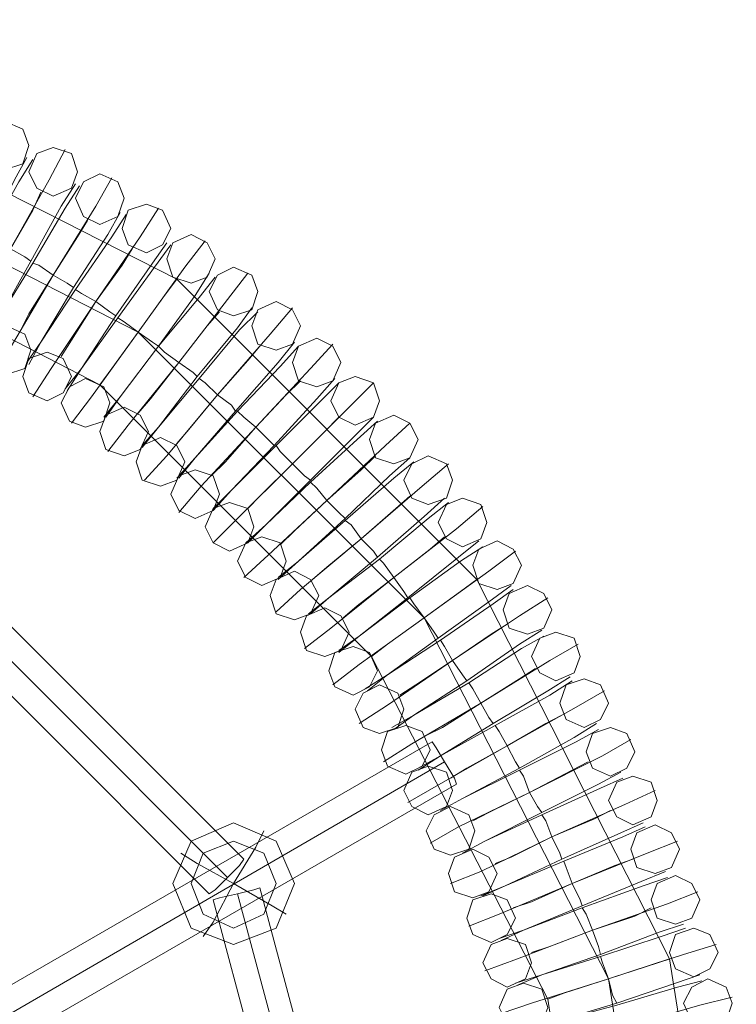
# Model space of a CAD drawing. Units: millimetres. Extents: x 37 to 7517, y 64 to 7548.
# Drawn here: x 3985 to 4217, y 3927 to 4246 of the extents above; entities that cross this region are included whole.
import ezdxf

# ---------------------------------------------------------------- set-up
doc = ezdxf.new("R2010")
doc.units = ezdxf.units.MM

# ---------------------------------------------------------------- blocks, each defined once
blk = doc.blocks.new('WMF0')
at = {"color": 7, "lineweight": 0}
for points in [[(11561.55, -5991.93), (11539.46, -5853.39), (11475.88, -5728.24), (11376.83, -5629.19), (11251.68, -5565.61), (11113.14, -5543.52), (10974.6, -5565.61), (10849.45, -5629.19), (10749.73, -5728.24), (10686.15, -5853.39), (10664.06, -5991.93)], [(11540.13, -5991.93), (11519.38, -5860.08), (11458.48, -5740.95), (11364.12, -5646.59), (11244.99, -5585.68), (11113.14, -5564.94), (10980.63, -5585.68), (10861.5, -5646.59), (10767.13, -5740.95), (10706.23, -5860.08), (10685.48, -5991.93)], [(11540.13, -5991.93), (11519.38, -5860.08), (11458.48, -5740.95), (11364.12, -5646.59), (11244.99, -5585.68), (11113.14, -5564.94), (10980.63, -5585.68), (10861.5, -5646.59), (10767.13, -5740.95), (10706.23, -5860.08), (10685.48, -5991.93)], [(11518.72, -5991.93), (11499.31, -5866.77), (11441.08, -5753.67), (11351.4, -5663.99), (11238.29, -5605.76), (11113.14, -5586.35), (10987.32, -5605.76), (10874.21, -5663.99), (10784.53, -5753.67), (10726.98, -5866.77), (10706.9, -5991.93)], [(11383.52, -5821.93), (11395.57, -5828.63), (11402.93, -5816.58), (11405.61, -5811.23)], [(11395.57, -5828.63), (11383.52, -5821.93), (11378.17, -5818.59)], [(11402.93, -5816.58), (11395.57, -5828.63), (11408.29, -5835.99), (11412.97, -5838.67)], [(11408.29, -5835.99), (11395.57, -5828.63), (11388.88, -5841.34), (11385.53, -5846.03)], [(11388.88, -5841.34), (11395.57, -5828.63)]]:
    blk.add_lwpolyline(points, dxfattribs=at)
at = {"color": 53, "lineweight": 0}
for points in [[(11540.13, -5991.93), (11519.38, -5860.08), (11458.48, -5740.95), (11364.12, -5646.59), (11244.99, -5585.68), (11113.14, -5564.94), (10980.63, -5585.68), (10861.5, -5646.59), (10767.13, -5740.95), (10706.23, -5860.08), (10685.48, -5991.93), (10706.23, -6124.44), (10767.13, -6243.57), (10861.5, -6337.94), (10980.63, -6398.84), (11113.14, -6419.59), (11244.99, -6398.84), (11364.12, -6337.94), (11458.48, -6243.57), (11519.38, -6124.44), (11540.13, -5991.93)], [(11327.98, -5585.01), (11325.97, -5579.66), (11319.94, -5576.98), (11314.59, -5579.66), (11311.91, -5585.01), (11314.59, -5591.04), (11319.94, -5593.05), (11325.97, -5591.04), (11327.98, -5585.01)], [(11344.04, -5593.71), (11342.03, -5587.69), (11336.01, -5585.68), (11330.65, -5587.69), (11327.98, -5593.71), (11330.65, -5599.07), (11336.01, -5601.75), (11342.03, -5599.07), (11344.04, -5593.71)], [(11359.43, -5602.42), (11357.42, -5597.06), (11351.4, -5594.38), (11346.05, -5597.06), (11343.37, -5602.42), (11346.05, -5608.44), (11351.4, -5611.12), (11357.42, -5608.44), (11359.43, -5602.42)], [(11374.82, -5612.45), (11372.15, -5606.43), (11366.79, -5604.42), (11360.77, -5606.43), (11358.76, -5612.45), (11360.77, -5617.81), (11366.79, -5620.49), (11372.15, -5617.81), (11374.82, -5612.45)], [(11389.55, -5622.49), (11386.87, -5617.14), (11381.52, -5614.46), (11375.49, -5617.14), (11373.49, -5622.49), (11375.49, -5628.52), (11381.52, -5630.52), (11386.87, -5628.52), (11389.55, -5622.49)], [(11403.6, -5633.2), (11401.59, -5627.85), (11395.57, -5625.17), (11390.22, -5627.85), (11387.54, -5633.2), (11390.22, -5639.22), (11395.57, -5641.23), (11401.59, -5639.22), (11403.6, -5633.2)], [(11417.66, -5644.58), (11414.98, -5639.22), (11409.63, -5636.55), (11403.6, -5639.22), (11401.59, -5644.58), (11403.6, -5650.6), (11409.63, -5652.61), (11414.98, -5650.6), (11417.66, -5644.58)], [(11312.58, -5652.61), (11315.26, -5647.26), (11320.61, -5644.58), (11326.64, -5647.26), (11328.64, -5652.61), (11326.64, -5658.63), (11320.61, -5660.64), (11315.26, -5658.63), (11312.58, -5652.61)], [(11431.04, -5656.63), (11428.36, -5651.27), (11423.01, -5648.59), (11416.99, -5651.27), (11414.98, -5656.63), (11416.99, -5662.65), (11423.01, -5664.66), (11428.36, -5662.65), (11431.04, -5656.63)], [(11325.97, -5661.31), (11327.98, -5655.29), (11334, -5653.28), (11339.35, -5655.29), (11342.03, -5661.31), (11339.35, -5666.66), (11334, -5669.34), (11327.98, -5666.66), (11325.97, -5661.31)], [(11338.68, -5670.01), (11341.36, -5664.66), (11346.71, -5661.98), (11352.74, -5664.66), (11354.75, -5670.01), (11352.74, -5676.03), (11346.71, -5678.04), (11341.36, -5676.03), (11338.68, -5670.01)], [(11443.76, -5669.34), (11441.75, -5663.32), (11435.73, -5661.31), (11430.37, -5663.32), (11427.7, -5669.34), (11430.37, -5674.7), (11435.73, -5677.37), (11441.75, -5674.7), (11443.76, -5669.34)], [(11351.4, -5679.38), (11353.41, -5674.03), (11359.43, -5671.35), (11364.78, -5674.03), (11367.46, -5679.38), (11364.78, -5685.4), (11359.43, -5687.41), (11353.41, -5685.4), (11351.4, -5679.38)], [(11456.47, -5682.06), (11453.8, -5676.7), (11448.44, -5674.03), (11442.42, -5676.7), (11440.41, -5682.06), (11442.42, -5688.08), (11448.44, -5690.09), (11453.8, -5688.08), (11456.47, -5682.06)], [(11363.45, -5689.42), (11365.45, -5684.07), (11371.48, -5681.39), (11376.83, -5684.07), (11379.51, -5689.42), (11376.83, -5695.44), (11371.48, -5697.45), (11365.45, -5695.44), (11363.45, -5689.42)], [(11467.85, -5695.44), (11465.84, -5690.09), (11459.82, -5687.41), (11454.47, -5690.09), (11451.79, -5695.44), (11454.47, -5701.47), (11459.82, -5703.47), (11465.84, -5701.47), (11467.85, -5695.44)], [(11374.82, -5700.13), (11377.5, -5694.1), (11382.85, -5692.1), (11388.88, -5694.1), (11390.89, -5700.13), (11388.88, -5705.48), (11382.85, -5708.16), (11377.5, -5705.48), (11374.82, -5700.13)], [(11479.23, -5709.5), (11477.22, -5703.47), (11471.2, -5701.47), (11465.84, -5703.47), (11463.17, -5709.5), (11465.84, -5714.85), (11471.2, -5717.53), (11477.22, -5714.85), (11479.23, -5709.5)], [(11386.2, -5710.84), (11388.88, -5704.81), (11394.23, -5702.8), (11400.26, -5704.81), (11402.26, -5710.84), (11400.26, -5716.19), (11394.23, -5718.87), (11388.88, -5716.19), (11386.2, -5710.84)], [(11396.91, -5722.21), (11399.59, -5716.19), (11404.94, -5714.18), (11410.96, -5716.19), (11412.97, -5722.21), (11410.96, -5727.57), (11404.94, -5730.24), (11399.59, -5727.57), (11396.91, -5722.21)], [(11490.61, -5723.55), (11487.93, -5718.2), (11482.58, -5715.52), (11476.55, -5718.2), (11474.54, -5723.55), (11476.55, -5729.58), (11482.58, -5731.58), (11487.93, -5729.58), (11490.61, -5723.55)], [(11407.62, -5733.59), (11409.63, -5728.24), (11415.65, -5725.56), (11421, -5728.24), (11423.68, -5733.59), (11421, -5739.61), (11415.65, -5741.62), (11409.63, -5739.61), (11407.62, -5733.59)], [(11500.65, -5738.28), (11497.97, -5732.92), (11492.61, -5730.24), (11486.59, -5732.92), (11484.58, -5738.28), (11486.59, -5744.3), (11492.61, -5746.31), (11497.97, -5744.3), (11500.65, -5738.28)], [(11417.66, -5745.64), (11419.66, -5740.28), (11425.69, -5737.61), (11431.04, -5740.28), (11433.72, -5745.64), (11431.04, -5751.66), (11425.69, -5753.67), (11419.66, -5751.66), (11417.66, -5745.64)], [(11510.02, -5753.67), (11508.01, -5747.65), (11501.98, -5745.64), (11496.63, -5747.65), (11493.95, -5753.67), (11496.63, -5759.02), (11501.98, -5761.7), (11508.01, -5759.02), (11510.02, -5753.67)], [(11427.03, -5758.35), (11429.03, -5752.33), (11435.06, -5750.32), (11440.41, -5752.33), (11443.09, -5758.35), (11440.41, -5763.71), (11435.06, -5766.39), (11429.03, -5763.71), (11427.03, -5758.35)], [(11435.73, -5771.07), (11438.4, -5765.72), (11443.76, -5763.04), (11449.78, -5765.72), (11451.79, -5771.07), (11449.78, -5777.09), (11443.76, -5779.1), (11438.4, -5777.09), (11435.73, -5771.07)], [(11519.38, -5769.06), (11516.71, -5763.04), (11511.35, -5761.03), (11505.33, -5763.04), (11503.32, -5769.06), (11505.33, -5774.42), (11511.35, -5777.09), (11516.71, -5774.42), (11519.38, -5769.06)], [(11444.43, -5784.46), (11446.44, -5778.43), (11452.46, -5776.42), (11457.81, -5778.43), (11460.49, -5784.46), (11457.81, -5789.81), (11452.46, -5792.49), (11446.44, -5789.81), (11444.43, -5784.46)], [(11528.09, -5785.12), (11525.41, -5779.1), (11520.05, -5777.09), (11514.03, -5779.1), (11512.02, -5785.12), (11514.03, -5790.48), (11520.05, -5793.16), (11525.41, -5790.48), (11528.09, -5785.12)], [(11451.79, -5797.84), (11454.47, -5791.82), (11459.82, -5789.81), (11465.84, -5791.82), (11467.85, -5797.84), (11465.84, -5803.19), (11459.82, -5805.87), (11454.47, -5803.19), (11451.79, -5797.84)], [(11535.45, -5801.19), (11533.44, -5795.16), (11527.42, -5793.16), (11522.06, -5795.16), (11519.38, -5801.19), (11522.06, -5806.54), (11527.42, -5809.22), (11533.44, -5806.54), (11535.45, -5801.19)], [(11459.15, -5811.23), (11461.83, -5805.87), (11467.18, -5803.19), (11473.21, -5805.87), (11475.21, -5811.23), (11473.21, -5817.25), (11467.18, -5819.26), (11461.83, -5817.25), (11459.15, -5811.23)], [(11542.81, -5817.25), (11540.13, -5811.9), (11534.78, -5809.22), (11528.75, -5811.9), (11526.75, -5817.25), (11528.75, -5823.27), (11534.78, -5825.28), (11540.13, -5823.27), (11542.81, -5817.25)], [(11466.51, -5825.28), (11468.52, -5819.93), (11474.54, -5817.25), (11479.9, -5819.93), (11482.58, -5825.28), (11479.9, -5831.3), (11474.54, -5833.31), (11468.52, -5831.3), (11466.51, -5825.28)], [(11549.5, -5833.98), (11546.82, -5828.63), (11541.47, -5825.95), (11535.45, -5828.63), (11533.44, -5833.98), (11535.45, -5840), (11541.47, -5842.01), (11546.82, -5840), (11549.5, -5833.98)], [(11472.54, -5840), (11474.54, -5833.98), (11480.57, -5831.97), (11485.92, -5833.98), (11488.6, -5840), (11485.92, -5845.36), (11480.57, -5848.04), (11474.54, -5845.36), (11472.54, -5840)], [(11555.53, -5851.38), (11552.85, -5845.36), (11547.49, -5843.35), (11541.47, -5845.36), (11539.46, -5851.38), (11541.47, -5856.74), (11547.49, -5859.41), (11552.85, -5856.74), (11555.53, -5851.38)], [(11477.89, -5854.73), (11480.57, -5848.7), (11485.92, -5846.7), (11491.95, -5848.7), (11493.95, -5854.73), (11491.95, -5860.08), (11485.92, -5862.76), (11480.57, -5860.08), (11477.89, -5854.73)], [(11483.24, -5869.45), (11485.92, -5863.43), (11491.28, -5861.42), (11497.3, -5863.43), (11499.31, -5869.45), (11497.3, -5874.81), (11491.28, -5877.48), (11485.92, -5874.81), (11483.24, -5869.45)], [(11560.21, -5868.11), (11558.2, -5862.76), (11552.18, -5860.08), (11546.82, -5862.76), (11544.15, -5868.11), (11546.82, -5874.14), (11552.18, -5876.14), (11558.2, -5874.14), (11560.21, -5868.11)]]:
    blk.add_lwpolyline(points, close=True, dxfattribs=at)
for points in [[(11303.21, -5651.94), (11308.57, -5642.57), (11321.95, -5619.15), (11334.67, -5596.39), (11340.02, -5586.35)], [(11300.54, -5641.23), (11304.55, -5633.2), (11313.92, -5615.13), (11323.29, -5596.39), (11327.31, -5589.03)], [(11300.54, -5641.23), (11304.55, -5633.2), (11314.59, -5615.13), (11324.63, -5597.06), (11329.31, -5589.7)], [(11334.67, -5596.39), (11321.95, -5619.15), (11308.57, -5642.57), (11303.21, -5651.94)], [(11313.92, -5648.59), (11318.61, -5641.23), (11329.31, -5623.83), (11340.02, -5605.76), (11344.71, -5598.4)], [(11314.59, -5648.59), (11318.61, -5641.23), (11328.64, -5623.16), (11338.68, -5605.09), (11343.37, -5597.73)], [(11316.6, -5659.97), (11322.62, -5650.6), (11336.01, -5627.85), (11350.06, -5605.09), (11355.42, -5595.72)], [(11311.24, -5637.89), (11314.59, -5632.53), (11321.95, -5619.15), (11329.31, -5606.43), (11331.99, -5600.41)], [(11329.31, -5606.43), (11321.95, -5619.15), (11314.59, -5632.53), (11311.24, -5637.89)], [(11340.02, -5605.76), (11329.31, -5623.83), (11318.61, -5641.23), (11313.92, -5648.59)], [(11338.68, -5605.09), (11328.64, -5623.16), (11318.61, -5641.23), (11314.59, -5648.59)], [(11350.06, -5605.09), (11336.01, -5627.85), (11322.62, -5650.6), (11316.6, -5659.97)], [(11327.31, -5656.63), (11331.99, -5649.93), (11343.37, -5632.53), (11355.42, -5615.13), (11360.1, -5607.77)], [(11327.98, -5657.29), (11331.99, -5649.93), (11342.7, -5631.86), (11354.08, -5614.46), (11358.09, -5607.1)], [(11329.31, -5668), (11335.34, -5658.63), (11350.06, -5636.55), (11364.78, -5615.13), (11370.81, -5605.76)], [(11325.3, -5645.92), (11327.98, -5640.56), (11336.01, -5627.85), (11344.04, -5615.13), (11347.38, -5609.78)], [(11354.08, -5614.46), (11342.7, -5631.86), (11331.99, -5649.93), (11327.98, -5657.29)], [(11328.64, -5623.16), (11326.64, -5621.82), (11321.95, -5619.15), (11316.6, -5616.47), (11314.59, -5615.13)], [(11314.59, -5615.13), (11316.6, -5616.47), (11321.95, -5619.15), (11326.64, -5621.82), (11328.64, -5623.16)], [(11326.64, -5621.82), (11321.95, -5619.15), (11316.6, -5616.47), (11314.59, -5615.13)], [(11316.6, -5616.47), (11321.95, -5619.15), (11326.64, -5621.82), (11328.64, -5623.16)], [(11344.04, -5615.13), (11336.01, -5627.85), (11327.98, -5640.56), (11325.3, -5645.92)], [(11355.42, -5615.13), (11343.37, -5632.53), (11331.99, -5649.93), (11327.31, -5656.63)], [(11364.78, -5615.13), (11350.06, -5636.55), (11335.34, -5658.63), (11329.31, -5668)], [(11340.02, -5665.33), (11345.38, -5658.63), (11357.42, -5641.9), (11369.47, -5625.17), (11374.82, -5617.81)], [(11340.69, -5666), (11345.38, -5658.63), (11356.75, -5641.23), (11368.8, -5623.83), (11373.49, -5617.14)], [(11342.03, -5676.7), (11348.72, -5668), (11364.12, -5646.59), (11379.51, -5625.17), (11386.2, -5616.47)], [(11338.68, -5654.62), (11342.03, -5649.26), (11350.06, -5636.55), (11358.76, -5624.5), (11362.11, -5619.15)], [(11342.7, -5631.86), (11340.69, -5630.52), (11336.01, -5627.85), (11331.32, -5624.5), (11329.31, -5623.83)], [(11329.31, -5623.83), (11331.32, -5624.5), (11336.01, -5627.85), (11340.69, -5630.52), (11342.7, -5631.86)], [(11340.69, -5630.52), (11336.01, -5627.85), (11331.32, -5624.5), (11329.31, -5623.83)], [(11331.32, -5624.5), (11336.01, -5627.85), (11340.69, -5630.52), (11342.7, -5631.86)], [(11358.76, -5624.5), (11350.06, -5636.55), (11342.03, -5649.26), (11338.68, -5654.62)], [(11368.8, -5623.83), (11356.75, -5641.23), (11345.38, -5658.63), (11340.69, -5666)], [(11369.47, -5625.17), (11357.42, -5641.9), (11345.38, -5658.63), (11340.02, -5665.33)], [(11379.51, -5625.17), (11364.12, -5646.59), (11348.72, -5668), (11342.03, -5676.7)], [(11353.41, -5674.7), (11358.09, -5668), (11370.81, -5651.27), (11382.85, -5634.54), (11387.54, -5627.18)], [(11354.08, -5686.07), (11360.77, -5677.37), (11377.5, -5656.63), (11393.56, -5635.88), (11400.26, -5627.18)], [(11351.4, -5663.99), (11355.42, -5658.63), (11364.12, -5646.59), (11372.82, -5634.54), (11376.83, -5629.19)], [(11352.74, -5674.7), (11358.09, -5668), (11370.81, -5651.27), (11384.19, -5635.21), (11389.55, -5628.52)], [(11356.75, -5641.23), (11354.75, -5639.89), (11350.06, -5636.55), (11345.38, -5633.87), (11343.37, -5632.53)], [(11343.37, -5632.53), (11345.38, -5633.87), (11350.06, -5636.55), (11354.75, -5639.89), (11356.75, -5641.23)], [(11354.75, -5639.89), (11350.06, -5636.55), (11345.38, -5633.87), (11343.37, -5632.53)], [(11345.38, -5633.87), (11350.06, -5636.55), (11354.75, -5639.89), (11356.75, -5641.23)], [(11372.82, -5634.54), (11364.12, -5646.59), (11355.42, -5658.63), (11351.4, -5663.99)], [(11384.19, -5635.21), (11370.81, -5651.27), (11358.09, -5668), (11352.74, -5674.7)], [(11382.85, -5634.54), (11370.81, -5651.27), (11358.09, -5668), (11353.41, -5674.7)], [(11393.56, -5635.88), (11377.5, -5656.63), (11360.77, -5677.37), (11354.08, -5686.07)], [(11364.12, -5673.36), (11368.13, -5668.67), (11377.5, -5656.63), (11386.87, -5644.58), (11390.89, -5639.89)], [(11365.45, -5684.73), (11370.81, -5678.04), (11383.52, -5661.31), (11396.91, -5645.25), (11401.59, -5638.56)], [(11365.45, -5684.07), (11370.81, -5678.04), (11384.19, -5661.98), (11397.58, -5645.92), (11403.6, -5639.89)], [(11366.12, -5695.44), (11373.49, -5687.41), (11390.22, -5667.33), (11407.62, -5647.26), (11414.98, -5638.56)], [(11370.81, -5651.27), (11368.8, -5649.93), (11364.12, -5646.59), (11359.43, -5643.24), (11357.42, -5641.9)], [(11357.42, -5641.9), (11359.43, -5643.24), (11364.12, -5646.59), (11368.8, -5649.93), (11370.81, -5651.27)], [(11368.8, -5649.93), (11364.12, -5646.59), (11359.43, -5643.24), (11357.42, -5641.9)], [(11359.43, -5643.24), (11364.12, -5646.59), (11368.8, -5649.93), (11370.81, -5651.27)], [(11386.87, -5644.58), (11377.5, -5656.63), (11368.13, -5668.67), (11364.12, -5673.36)], [(11396.91, -5645.25), (11383.52, -5661.31), (11370.81, -5678.04), (11365.45, -5684.73)], [(11397.58, -5645.92), (11384.19, -5661.98), (11370.81, -5678.04), (11365.45, -5684.07)], [(11407.62, -5647.26), (11390.22, -5667.33), (11373.49, -5687.41), (11366.12, -5695.44)], [(11377.5, -5694.77), (11382.85, -5688.08), (11396.24, -5672.69), (11410.29, -5656.63), (11415.65, -5649.93)], [(11383.52, -5661.31), (11382.19, -5659.97), (11377.5, -5656.63), (11372.82, -5653.28), (11370.81, -5651.27)], [(11370.81, -5651.27), (11372.82, -5653.28), (11377.5, -5656.63), (11382.19, -5659.97), (11383.52, -5661.31)], [(11382.19, -5659.97), (11377.5, -5656.63), (11372.82, -5653.28), (11370.81, -5651.27)], [(11372.82, -5653.28), (11377.5, -5656.63), (11382.19, -5659.97), (11383.52, -5661.31)], [(11376.83, -5694.77), (11382.85, -5688.08), (11396.91, -5672.69), (11410.96, -5657.96), (11416.99, -5651.27)], [(11376.83, -5683.4), (11380.85, -5678.71), (11390.22, -5667.33), (11400.26, -5655.96), (11404.27, -5651.27)], [(11377.5, -5706.15), (11384.86, -5697.45), (11402.93, -5678.04), (11421, -5658.63), (11428.36, -5650.6)], [(11400.26, -5655.96), (11390.22, -5667.33), (11380.85, -5678.71), (11376.83, -5683.4)], [(11410.29, -5656.63), (11396.24, -5672.69), (11382.85, -5688.08), (11377.5, -5694.77)], [(11410.96, -5657.96), (11396.91, -5672.69), (11382.85, -5688.08), (11376.83, -5694.77)], [(11421, -5658.63), (11402.93, -5678.04), (11384.86, -5697.45), (11377.5, -5706.15)], [(11396.24, -5672.69), (11394.9, -5670.68), (11390.22, -5667.33), (11386.2, -5663.32), (11384.19, -5661.98)], [(11384.19, -5661.98), (11386.2, -5663.32), (11390.22, -5667.33), (11394.9, -5670.68), (11396.24, -5672.69)], [(11394.9, -5670.68), (11390.22, -5667.33), (11386.2, -5663.32), (11384.19, -5661.98)], [(11386.2, -5663.32), (11390.22, -5667.33), (11394.9, -5670.68), (11396.24, -5672.69)], [(11388.21, -5694.1), (11392.89, -5689.42), (11402.93, -5678.04), (11412.97, -5667.33), (11417.66, -5662.65)], [(11388.88, -5705.48), (11394.9, -5698.79), (11408.96, -5684.07), (11423.01, -5668.67), (11429.03, -5661.98)], [(11388.88, -5704.81), (11394.9, -5698.79), (11409.63, -5684.07), (11424.35, -5669.34), (11430.37, -5663.32)], [(11388.88, -5716.19), (11396.24, -5708.83), (11414.98, -5690.09), (11433.72, -5671.35), (11441.75, -5663.32)], [(11412.97, -5667.33), (11402.93, -5678.04), (11392.89, -5689.42), (11388.21, -5694.1)], [(11423.01, -5668.67), (11408.96, -5684.07), (11394.9, -5698.79), (11388.88, -5705.48)], [(11424.35, -5669.34), (11409.63, -5684.07), (11394.9, -5698.79), (11388.88, -5704.81)], [(11433.72, -5671.35), (11414.98, -5690.09), (11396.24, -5708.83), (11388.88, -5716.19)], [(11408.96, -5684.07), (11406.95, -5682.06), (11402.93, -5678.04), (11398.92, -5674.7), (11396.91, -5672.69)], [(11396.91, -5672.69), (11398.92, -5674.7), (11402.93, -5678.04), (11406.95, -5682.06), (11408.96, -5684.07)], [(11406.95, -5682.06), (11402.93, -5678.04), (11398.92, -5674.7), (11396.91, -5672.69)], [(11398.92, -5674.7), (11402.93, -5678.04), (11406.95, -5682.06), (11408.96, -5684.07)], [(11399.59, -5716.19), (11406.28, -5710.17), (11421, -5696.11), (11436.4, -5682.06), (11443.09, -5676.03)], [(11400.26, -5716.19), (11406.28, -5710.17), (11421, -5695.44), (11435.73, -5680.72), (11441.75, -5674.7)], [(11400.26, -5704.81), (11404.27, -5700.8), (11414.98, -5690.09), (11425.69, -5679.38), (11430.37, -5674.7)], [(11398.92, -5727.57), (11406.95, -5720.21), (11426.36, -5702.14), (11445.77, -5684.07), (11453.8, -5676.7)], [(11425.69, -5679.38), (11414.98, -5690.09), (11404.27, -5700.8), (11400.26, -5704.81)], [(11436.4, -5682.06), (11421, -5696.11), (11406.28, -5710.17), (11399.59, -5716.19)], [(11435.73, -5680.72), (11421, -5695.44), (11406.28, -5710.17), (11400.26, -5716.19)], [(11445.77, -5684.07), (11426.36, -5702.14), (11406.95, -5720.21), (11398.92, -5727.57)], [(11421, -5695.44), (11419, -5694.1), (11414.98, -5690.09), (11410.96, -5686.07), (11409.63, -5684.07)], [(11409.63, -5684.07), (11410.96, -5686.07), (11414.98, -5690.09), (11419, -5694.1), (11421, -5695.44)], [(11419, -5694.1), (11414.98, -5690.09), (11410.96, -5686.07), (11409.63, -5684.07)], [(11410.96, -5686.07), (11414.98, -5690.09), (11419, -5694.1), (11421, -5695.44)], [(11410.29, -5728.24), (11416.99, -5722.21), (11432.38, -5708.16), (11447.1, -5694.1), (11453.8, -5688.08)], [(11410.29, -5727.57), (11416.99, -5722.21), (11432.38, -5708.83), (11448.44, -5694.77), (11455.14, -5689.42)], [(11410.96, -5716.86), (11415.65, -5712.17), (11426.36, -5702.14), (11437.73, -5692.1), (11442.42, -5687.41)], [(11409.63, -5738.95), (11417.66, -5731.58), (11437.73, -5714.85), (11457.81, -5697.45), (11466.51, -5690.09)], [(11437.73, -5692.1), (11426.36, -5702.14), (11415.65, -5712.17), (11410.96, -5716.86)], [(11447.1, -5694.1), (11432.38, -5708.16), (11416.99, -5722.21), (11410.29, -5728.24)], [(11448.44, -5694.77), (11432.38, -5708.83), (11416.99, -5722.21), (11410.29, -5727.57)], [(11457.81, -5697.45), (11437.73, -5714.85), (11417.66, -5731.58), (11409.63, -5738.95)], [(11432.38, -5708.16), (11430.37, -5706.15), (11426.36, -5702.14), (11423.01, -5698.12), (11421, -5696.11)], [(11421, -5696.11), (11423.01, -5698.12), (11426.36, -5702.14), (11430.37, -5706.15), (11432.38, -5708.16)], [(11430.37, -5706.15), (11426.36, -5702.14), (11423.01, -5698.12), (11421, -5696.11)], [(11423.01, -5698.12), (11426.36, -5702.14), (11430.37, -5706.15), (11432.38, -5708.16)], [(11421, -5739.61), (11427.03, -5734.26), (11443.09, -5720.88), (11458.48, -5707.49), (11465.17, -5701.47)], [(11421.67, -5728.24), (11426.36, -5724.22), (11437.73, -5714.85), (11449.11, -5704.81), (11453.8, -5700.8)], [(11398.92, -5820.6), (11281.8, -5703.47)], [(11419, -5750.99), (11427.7, -5744.3), (11448.44, -5727.57), (11469.19, -5711.51), (11477.89, -5704.14)], [(11420.33, -5739.61), (11427.03, -5734.26), (11443.76, -5721.54), (11459.82, -5708.16), (11466.51, -5702.8)], [(11449.11, -5704.81), (11437.73, -5714.85), (11426.36, -5724.22), (11421.67, -5728.24)], [(11459.82, -5708.16), (11443.76, -5721.54), (11427.03, -5734.26), (11420.33, -5739.61)], [(11458.48, -5707.49), (11443.09, -5720.88), (11427.03, -5734.26), (11421, -5739.61)], [(11443.09, -5720.88), (11441.75, -5718.87), (11437.73, -5714.85), (11434.39, -5710.17), (11432.38, -5708.83)], [(11432.38, -5708.83), (11434.39, -5710.17), (11437.73, -5714.85), (11441.75, -5718.87), (11443.09, -5720.88)], [(11441.75, -5718.87), (11437.73, -5714.85), (11434.39, -5710.17), (11432.38, -5708.83)], [(11393.56, -5826.62), (11276.44, -5709.5)], [(11393.56, -5826.62), (11276.44, -5709.5)], [(11469.19, -5711.51), (11448.44, -5727.57), (11427.7, -5744.3), (11419, -5750.99)], [(11434.39, -5710.17), (11437.73, -5714.85), (11441.75, -5718.87), (11443.09, -5720.88)], [(11387.54, -5831.97), (11270.42, -5714.85)], [(11431.71, -5740.95), (11436.4, -5736.94), (11448.44, -5727.57), (11460.49, -5718.2), (11465.17, -5714.18)], [(11430.37, -5752.33), (11437.07, -5746.98), (11453.13, -5734.26), (11469.86, -5720.88), (11476.55, -5715.52)], [(11430.37, -5751.66), (11437.07, -5746.98), (11453.8, -5734.26), (11470.53, -5722.21), (11477.89, -5717.53)], [(11460.49, -5718.2), (11448.44, -5727.57), (11436.4, -5736.94), (11431.71, -5740.95)], [(11428.36, -5763.04), (11437.07, -5756.35), (11458.48, -5740.95), (11479.9, -5725.56), (11488.6, -5718.87)], [(11469.86, -5720.88), (11453.13, -5734.26), (11437.07, -5746.98), (11430.37, -5752.33)], [(11453.13, -5734.26), (11451.79, -5732.25), (11448.44, -5727.57), (11445.1, -5722.88), (11443.76, -5721.54)], [(11443.76, -5721.54), (11445.1, -5722.88), (11448.44, -5727.57), (11451.79, -5732.25), (11453.13, -5734.26)], [(11451.79, -5732.25), (11448.44, -5727.57), (11445.1, -5722.88), (11443.76, -5721.54)], [(11470.53, -5722.21), (11453.8, -5734.26), (11437.07, -5746.98), (11430.37, -5751.66)], [(11445.1, -5722.88), (11448.44, -5727.57), (11451.79, -5732.25), (11453.13, -5734.26)], [(11479.9, -5725.56), (11458.48, -5740.95), (11437.07, -5756.35), (11428.36, -5763.04)], [(11441.08, -5753.67), (11446.44, -5749.65), (11458.48, -5740.95), (11470.53, -5732.25), (11475.88, -5728.24)], [(11439.07, -5764.38), (11446.44, -5759.69), (11463.84, -5748.31), (11481.24, -5736.27), (11487.93, -5731.58)], [(11439.74, -5765.05), (11446.44, -5759.69), (11463.17, -5747.65), (11479.9, -5735.6), (11487.26, -5730.24)], [(11437.07, -5775.75), (11446.44, -5769.73), (11467.85, -5755.01), (11489.94, -5740.28), (11499.31, -5734.26)], [(11470.53, -5732.25), (11458.48, -5740.95), (11446.44, -5749.65), (11441.08, -5753.67)], [(11463.17, -5747.65), (11461.83, -5745.64), (11458.48, -5740.95), (11455.14, -5736.27), (11453.8, -5734.26)], [(11453.8, -5734.26), (11455.14, -5736.27), (11458.48, -5740.95), (11461.83, -5745.64), (11463.17, -5747.65)], [(11461.83, -5745.64), (11458.48, -5740.95), (11455.14, -5736.27), (11453.8, -5734.26)], [(11481.24, -5736.27), (11463.84, -5748.31), (11446.44, -5759.69), (11439.07, -5764.38)], [(11479.9, -5735.6), (11463.17, -5747.65), (11446.44, -5759.69), (11439.74, -5765.05)], [(11455.14, -5736.27), (11458.48, -5740.95), (11461.83, -5745.64), (11463.17, -5747.65)], [(11489.94, -5740.28), (11467.85, -5755.01), (11446.44, -5769.73), (11437.07, -5775.75)], [(11450.45, -5766.39), (11455.8, -5763.04), (11467.85, -5755.01), (11480.57, -5746.31), (11485.92, -5742.96)], [(11447.77, -5777.09), (11455.14, -5773.08), (11473.21, -5762.37), (11490.61, -5750.99), (11497.97, -5746.98)], [(11448.44, -5777.76), (11455.14, -5773.08), (11472.54, -5761.7), (11489.94, -5749.65), (11497.3, -5744.97)], [(11480.57, -5746.31), (11467.85, -5755.01), (11455.8, -5763.04), (11450.45, -5766.39)], [(11445.1, -5788.47), (11454.47, -5782.45), (11477.22, -5769.06), (11499.98, -5755.01), (11509.35, -5749.65)], [(11490.61, -5750.99), (11473.21, -5762.37), (11455.14, -5773.08), (11447.77, -5777.09)], [(11489.94, -5749.65), (11472.54, -5761.7), (11455.14, -5773.08), (11448.44, -5777.76)], [(11472.54, -5761.7), (11471.2, -5759.69), (11467.85, -5755.01), (11465.17, -5750.32), (11463.84, -5748.31)], [(11463.84, -5748.31), (11465.17, -5750.32), (11467.85, -5755.01), (11471.2, -5759.69), (11472.54, -5761.7)], [(11471.2, -5759.69), (11467.85, -5755.01), (11465.17, -5750.32), (11463.84, -5748.31)], [(11465.17, -5750.32), (11467.85, -5755.01), (11471.2, -5759.69), (11472.54, -5761.7)], [(11499.98, -5755.01), (11477.22, -5769.06), (11454.47, -5782.45), (11445.1, -5788.47)], [(11459.15, -5779.77), (11464.51, -5777.09), (11477.22, -5769.06), (11489.94, -5761.03), (11495.29, -5757.68)], [(11456.47, -5791.15), (11463.84, -5786.46), (11481.24, -5775.75), (11499.31, -5765.05), (11506.67, -5760.36)], [(11456.47, -5790.48), (11463.84, -5786.46), (11481.91, -5776.42), (11499.98, -5766.39), (11507.34, -5761.7)], [(11489.94, -5761.03), (11477.22, -5769.06), (11464.51, -5777.09), (11459.15, -5779.77)], [(11481.24, -5775.75), (11479.9, -5773.75), (11477.22, -5769.06), (11474.54, -5764.38), (11473.21, -5762.37)], [(11473.21, -5762.37), (11474.54, -5764.38), (11477.22, -5769.06), (11479.9, -5773.75), (11481.24, -5775.75)], [(11479.9, -5773.75), (11477.22, -5769.06), (11474.54, -5764.38), (11473.21, -5762.37)], [(11453.13, -5801.86), (11462.5, -5796.5), (11485.92, -5783.12), (11508.68, -5770.4), (11518.05, -5765.05)], [(11499.31, -5765.05), (11481.24, -5775.75), (11463.84, -5786.46), (11456.47, -5791.15)], [(11499.98, -5766.39), (11481.91, -5776.42), (11463.84, -5786.46), (11456.47, -5790.48)], [(11474.54, -5764.38), (11477.22, -5769.06), (11479.9, -5773.75), (11481.24, -5775.75)], [(11508.68, -5770.4), (11485.92, -5783.12), (11462.5, -5796.5), (11453.13, -5801.86)], [(11467.18, -5793.82), (11472.54, -5790.48), (11485.92, -5783.12), (11498.64, -5775.75), (11503.99, -5773.08)], [(11463.84, -5804.53), (11471.2, -5800.52), (11489.94, -5790.48), (11508.01, -5780.44), (11515.37, -5775.75)], [(11498.64, -5775.75), (11485.92, -5783.12), (11472.54, -5790.48), (11467.18, -5793.82)], [(11489.94, -5790.48), (11488.6, -5788.47), (11485.92, -5783.12), (11483.24, -5778.43), (11481.91, -5776.42)], [(11481.91, -5776.42), (11483.24, -5778.43), (11485.92, -5783.12), (11488.6, -5788.47), (11489.94, -5790.48)], [(11488.6, -5788.47), (11485.92, -5783.12), (11483.24, -5778.43), (11481.91, -5776.42)], [(11463.84, -5804.53), (11471.2, -5800.52), (11489.94, -5791.15), (11508.68, -5781.78), (11516.04, -5777.76)], [(11508.01, -5780.44), (11489.94, -5790.48), (11471.2, -5800.52), (11463.84, -5804.53)], [(11483.24, -5778.43), (11485.92, -5783.12), (11488.6, -5788.47), (11489.94, -5790.48)], [(11182.74, -5942.4), (11461.16, -5781.78)], [(11460.49, -5815.24), (11469.86, -5809.89), (11493.28, -5798.51), (11517.38, -5786.46), (11526.75, -5781.11)], [(11469.19, -5795.83), (11468.52, -5793.82), (11465.17, -5788.47), (11462.5, -5783.79), (11461.16, -5781.78)], [(11508.68, -5781.78), (11489.94, -5791.15), (11471.2, -5800.52), (11463.84, -5804.53)], [(11517.38, -5786.46), (11493.28, -5798.51), (11469.86, -5809.89), (11460.49, -5815.24)], [(11462.5, -5783.79), (11465.17, -5788.47), (11468.52, -5793.82), (11469.19, -5795.83)], [(11186.76, -5949.76), (11465.17, -5788.47)], [(11186.76, -5949.76), (11465.17, -5788.47)], [(11474.54, -5807.88), (11479.9, -5805.2), (11493.28, -5798.51), (11507.34, -5791.15), (11512.69, -5788.47)], [(11471.2, -5818.59), (11478.56, -5814.57), (11497.3, -5805.2), (11516.04, -5795.83), (11523.4, -5791.82)], [(11507.34, -5791.15), (11493.28, -5798.51), (11479.9, -5805.2), (11474.54, -5807.88)], [(11497.3, -5805.2), (11495.96, -5803.19), (11493.28, -5798.51), (11491.28, -5793.16), (11489.94, -5791.15)], [(11489.94, -5791.15), (11491.28, -5793.16), (11493.28, -5798.51), (11495.96, -5803.19), (11497.3, -5805.2)], [(11495.96, -5803.19), (11493.28, -5798.51), (11491.28, -5793.16), (11489.94, -5791.15)], [(11491.28, -5793.16), (11493.28, -5798.51), (11495.96, -5803.19), (11497.3, -5805.2)], [(11190.78, -5956.46), (11469.19, -5795.83)], [(11471.2, -5818.59), (11478.56, -5814.57), (11497.3, -5805.87), (11516.71, -5797.17), (11524.07, -5793.82)], [(11516.04, -5795.83), (11497.3, -5805.2), (11478.56, -5814.57), (11471.2, -5818.59)], [(11467.18, -5828.63), (11477.22, -5824.61), (11500.65, -5813.23), (11524.74, -5802.53), (11534.78, -5797.84)], [(11516.71, -5797.17), (11497.3, -5805.87), (11478.56, -5814.57), (11471.2, -5818.59)], [(11524.74, -5802.53), (11500.65, -5813.23), (11477.22, -5824.61), (11467.18, -5828.63)], [(11481.91, -5821.93), (11487.26, -5819.93), (11500.65, -5813.23), (11514.7, -5807.21), (11520.05, -5804.53)], [(11503.99, -5820.6), (11503.32, -5818.59), (11500.65, -5813.23), (11498.64, -5807.88), (11497.3, -5805.87)], [(11497.3, -5805.87), (11498.64, -5807.88), (11500.65, -5813.23), (11503.32, -5818.59), (11503.99, -5820.6)], [(11503.32, -5818.59), (11500.65, -5813.23), (11498.64, -5807.88), (11497.3, -5805.87)], [(11477.89, -5832.64), (11485.25, -5829.3), (11503.99, -5820.6), (11523.4, -5811.9), (11530.76, -5808.55)], [(11514.7, -5807.21), (11500.65, -5813.23), (11487.26, -5819.93), (11481.91, -5821.93)], [(11498.64, -5807.88), (11500.65, -5813.23), (11503.32, -5818.59), (11503.99, -5820.6)], [(11477.22, -5832.64), (11485.25, -5829.3), (11504.66, -5821.26), (11524.07, -5813.23), (11531.43, -5809.89)], [(11523.4, -5811.9), (11503.99, -5820.6), (11485.25, -5829.3), (11477.89, -5832.64)], [(11473.21, -5842.68), (11483.24, -5838.67), (11507.34, -5828.63), (11532.1, -5818.59), (11542.14, -5814.57)], [(11524.07, -5813.23), (11504.66, -5821.26), (11485.25, -5829.3), (11477.22, -5832.64)], [(11532.1, -5818.59), (11507.34, -5828.63), (11483.24, -5838.67), (11473.21, -5842.68)], [(11398.92, -5820.6), (11397.58, -5822.6), (11393.56, -5826.62), (11389.55, -5830.63), (11387.54, -5831.97)], [(11389.55, -5830.63), (11393.56, -5826.62), (11397.58, -5822.6), (11398.92, -5820.6)], [(11487.93, -5836.66), (11493.95, -5834.65), (11507.34, -5828.63), (11521.39, -5822.6), (11527.42, -5820.6)], [(11521.39, -5822.6), (11507.34, -5828.63), (11493.95, -5834.65), (11487.93, -5836.66)], [(11510.68, -5835.99), (11510.02, -5833.98), (11507.34, -5828.63), (11505.33, -5823.27), (11504.66, -5821.26)], [(11504.66, -5821.26), (11505.33, -5823.27), (11507.34, -5828.63), (11510.02, -5833.98), (11510.68, -5835.99)], [(11510.02, -5833.98), (11507.34, -5828.63), (11505.33, -5823.27), (11504.66, -5821.26)], [(11483.91, -5847.37), (11491.28, -5844.02), (11510.68, -5835.99), (11530.09, -5827.96), (11538.12, -5824.61)], [(11505.33, -5823.27), (11507.34, -5828.63), (11510.02, -5833.98), (11510.68, -5835.99)], [(11483.24, -5846.7), (11491.28, -5844.02), (11510.68, -5836.66), (11530.76, -5829.3), (11538.79, -5826.62)], [(11530.09, -5827.96), (11510.68, -5835.99), (11491.28, -5844.02), (11483.91, -5847.37)], [(11404.27, -5829.97), (11402.26, -5830.63), (11396.91, -5831.97), (11390.89, -5833.31), (11388.88, -5833.98)], [(11390.89, -5833.31), (11396.91, -5831.97), (11402.26, -5830.63), (11404.27, -5829.97)], [(11396.91, -5831.97), (11439.74, -5991.93)], [(11396.91, -5831.97), (11439.74, -5991.93)], [(11404.27, -5829.97), (11447.1, -5989.92)], [(11478.56, -5857.41), (11489.27, -5853.39), (11514.03, -5844.02), (11538.79, -5835.32), (11548.83, -5831.3)], [(11530.76, -5829.3), (11510.68, -5836.66), (11491.28, -5844.02), (11483.24, -5846.7)], [(11388.88, -5833.98), (11431.71, -5994.6)], [(11538.79, -5835.32), (11514.03, -5844.02), (11489.27, -5853.39), (11478.56, -5857.41)], [(11493.95, -5851.38), (11499.98, -5849.37), (11514.03, -5844.02), (11528.09, -5839.33), (11533.44, -5836.66)], [(11516.71, -5852.05), (11516.04, -5849.37), (11514.03, -5844.02), (11512.02, -5838.67), (11510.68, -5836.66)], [(11510.68, -5836.66), (11512.02, -5838.67), (11514.03, -5844.02), (11516.04, -5849.37), (11516.71, -5852.05)], [(11516.04, -5849.37), (11514.03, -5844.02), (11512.02, -5838.67), (11510.68, -5836.66)], [(11512.02, -5838.67), (11514.03, -5844.02), (11516.04, -5849.37), (11516.71, -5852.05)], [(11489.27, -5862.09), (11497.3, -5858.74), (11516.71, -5852.05), (11536.12, -5844.69), (11544.15, -5842.01)], [(11528.09, -5839.33), (11514.03, -5844.02), (11499.98, -5849.37), (11493.95, -5851.38)], [(11488.6, -5861.42), (11497.3, -5858.74), (11516.71, -5852.72), (11536.79, -5846.03), (11544.82, -5843.35)], [(11536.12, -5844.69), (11516.71, -5852.05), (11497.3, -5858.74), (11489.27, -5862.09)], [(11536.79, -5846.03), (11516.71, -5852.72), (11497.3, -5858.74), (11488.6, -5861.42)], [(11483.91, -5871.46), (11493.95, -5868.11), (11519.38, -5860.08), (11544.15, -5852.05), (11554.86, -5848.7)], [(11544.15, -5852.05), (11519.38, -5860.08), (11493.95, -5868.11), (11483.91, -5871.46)], [(11499.31, -5866.77), (11504.66, -5864.77), (11519.38, -5860.08), (11533.44, -5855.4), (11539.46, -5853.39)], [(11522.06, -5868.11), (11520.72, -5865.44), (11519.38, -5860.08), (11517.38, -5854.73), (11516.71, -5852.72)], [(11516.71, -5852.72), (11517.38, -5854.73), (11519.38, -5860.08), (11520.72, -5865.44), (11522.06, -5868.11)], [(11520.72, -5865.44), (11519.38, -5860.08), (11517.38, -5854.73), (11516.71, -5852.72)], [(11517.38, -5854.73), (11519.38, -5860.08), (11520.72, -5865.44), (11522.06, -5868.11)], [(11533.44, -5855.4), (11519.38, -5860.08), (11504.66, -5864.77), (11499.31, -5866.77)], [(11493.95, -5876.81), (11501.98, -5874.14), (11522.06, -5868.11), (11541.47, -5861.42), (11549.5, -5858.74)], [(11493.95, -5876.14), (11501.98, -5874.14), (11522.06, -5868.78), (11542.14, -5862.76), (11550.17, -5860.75)], [(11541.47, -5861.42), (11522.06, -5868.11), (11501.98, -5874.14), (11493.95, -5876.81)], [(11542.14, -5862.76), (11522.06, -5868.78), (11501.98, -5874.14), (11493.95, -5876.14)], [(11487.93, -5886.18), (11498.64, -5883.51), (11524.07, -5876.14), (11549.5, -5868.78), (11560.21, -5866.11)]]:
    blk.add_lwpolyline(points, dxfattribs=at)
at = {"color": 7, "lineweight": 0}
for points in [[(11415.65, -5828.63), (11409.63, -5814.57), (11395.57, -5808.55), (11381.52, -5814.57), (11375.49, -5828.63), (11381.52, -5843.35), (11395.57, -5848.7), (11409.63, -5843.35), (11415.65, -5828.63)], [(11409.63, -5828.63), (11405.61, -5818.59), (11395.57, -5814.57), (11385.53, -5818.59), (11381.52, -5828.63), (11385.53, -5838.67), (11395.57, -5843.35), (11405.61, -5838.67), (11409.63, -5828.63)], [(11409.63, -5828.63), (11405.61, -5818.59), (11395.57, -5814.57), (11385.53, -5818.59), (11381.52, -5828.63), (11385.53, -5838.67), (11395.57, -5843.35), (11405.61, -5838.67), (11409.63, -5828.63)]]:
    blk.add_lwpolyline(points, close=True, dxfattribs=at)

msp = doc.modelspace()

# ---------------------------------------------------------------- block references
at = {"xscale": 0.9794473403662778, "yscale": 0.9794473403653683, "zscale": 0.979447340365135}
msp.add_blockref('WMF0', (-7107.11, 9675.16), dxfattribs=at)

doc.saveas('drawing.dxf')
